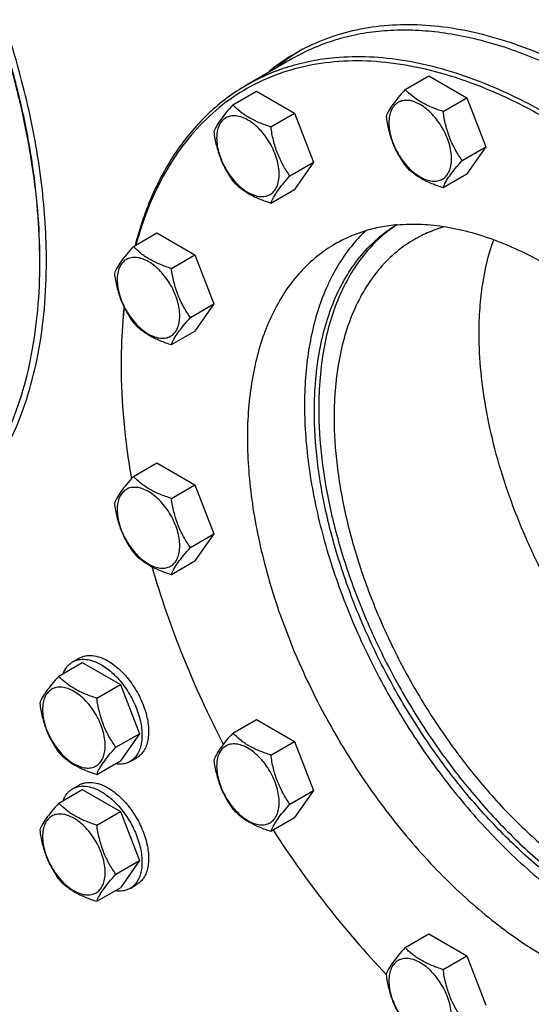
# Model space of a CAD drawing. Units: millimetres. Extents: x 0 to 6269, y -4 to 4433.
# Drawn here: x 4628 to 4792, y 1304 to 1621 of the extents above; entities that cross this region are included whole.
import ezdxf

# ---------------------------------------------------------------- set-up
doc = ezdxf.new("R2010")
doc.units = ezdxf.units.MM
doc.header["$LTSCALE"] = 344.776119
doc.layers.get('0').update_dxf_attribs({"linetype": 'CONTINUOUS'})

msp = doc.modelspace()

# ---------------------------------------------------------------- linework, layer by layer
at = {"color": 7, "linetype": 'Continuous'}
for p, q in [((4715.494, 1608.54), (4700.645, 1599.967)), ((4751.701, 1598.597), (4759.286, 1602.976)), ((4759.286, 1602.976), (4771.534, 1595.905)), ((4696.228, 1593.641), (4703.813, 1598.02)), ((4703.813, 1598.02), (4716.061, 1590.95)), ((4763.949, 1591.526), (4771.534, 1595.905)), ((4771.534, 1595.905), (4777.658, 1580.122)), ((4708.476, 1586.57), (4716.061, 1590.95)), ((4716.061, 1590.95), (4722.185, 1575.167)), ((4770.072, 1575.743), (4777.658, 1580.122)), ((4777.658, 1580.122), (4771.534, 1571.41)), ((4714.599, 1570.787), (4722.185, 1575.167)), ((4722.185, 1575.167), (4716.061, 1566.454)), ((4763.949, 1567.031), (4771.534, 1571.41)), ((4708.476, 1562.075), (4716.061, 1566.454)), ((4664.201, 1548.077), (4671.786, 1552.456)), ((4671.786, 1552.456), (4684.033, 1545.385)), ((4676.448, 1541.006), (4684.033, 1545.385)), ((4684.033, 1545.385), (4690.157, 1529.602)), ((4682.572, 1525.223), (4690.157, 1529.602)), ((4690.157, 1529.602), (4684.033, 1520.89)), ((4676.448, 1516.511), (4684.033, 1520.89)), ((4664.201, 1474.113), (4671.786, 1478.492)), ((4671.786, 1478.492), (4684.033, 1471.421)), ((4676.448, 1467.042), (4684.033, 1471.421)), ((4684.033, 1471.421), (4690.157, 1455.638)), ((4682.572, 1451.259), (4690.157, 1455.638)), ((4690.157, 1455.638), (4684.033, 1446.926)), ((4676.448, 1442.547), (4684.033, 1446.926)), ((4640.185, 1409.833), (4647.77, 1414.212)), ((4644.644, 1414.45), (4646.765, 1415.675)), ((4647.77, 1414.212), (4660.018, 1407.141)), ((4652.433, 1402.762), (4660.018, 1407.141)), ((4660.018, 1407.141), (4666.142, 1391.358)), ((4696.228, 1391.567), (4703.813, 1395.946)), ((4703.813, 1395.946), (4716.061, 1388.875)), ((4658.556, 1386.979), (4666.142, 1391.358)), ((4666.142, 1391.358), (4660.018, 1382.646)), ((4708.476, 1384.496), (4716.061, 1388.875)), ((4716.061, 1388.875), (4722.185, 1373.092)), ((4652.433, 1378.267), (4660.018, 1382.646)), ((4663.144, 1382.407), (4665.265, 1383.632)), ((4644.644, 1373.625), (4646.765, 1374.85)), ((4640.185, 1369.007), (4647.77, 1373.387)), ((4647.77, 1373.387), (4660.018, 1366.316)), ((4714.599, 1368.713), (4722.185, 1373.092)), ((4722.185, 1373.092), (4716.061, 1364.38)), ((4652.433, 1361.937), (4660.018, 1366.316)), ((4660.018, 1366.316), (4666.142, 1350.533)), ((4708.476, 1360.001), (4716.061, 1364.38)), ((4658.556, 1346.154), (4666.142, 1350.533)), ((4666.142, 1350.533), (4660.018, 1341.821)), ((4652.433, 1337.441), (4660.018, 1341.821)), ((4663.144, 1341.582), (4665.265, 1342.807)), ((4751.701, 1322.558), (4759.286, 1326.938)), ((4759.286, 1326.938), (4771.534, 1319.867)), ((4763.949, 1315.487), (4771.534, 1319.867)), ((4771.534, 1319.867), (4777.658, 1304.084))]:
    msp.add_line(p, q, dxfattribs=at)
for centre, radius, start, end in [((4749.385, 1553.148), 65.916, 120.01879, 129.98015), ((4752.206, 1554.795), 65.9, 121.44476, 129.9833), ((4449.539, 1542.949), 184.556, 0.00057, 0.25348), ((4842.457, 1509.882), 182.199, 179.74321, 180.00056)]:
    msp.add_arc(centre, radius, start, end, dxfattribs=at)
for points, knots in [([(4636.216, 1543.358), (4636.216, 1551.489), (4635.115, 1568.279), (4630.582, 1593.771), (4623.212, 1619.892), (4613.163, 1646.084), (4600.649, 1671.792), (4585.937, 1696.466), (4569.34, 1719.58), (4551.213, 1740.642), (4531.939, 1759.205), (4511.923, 1774.874), (4491.587, 1787.317), (4474.362, 1794.929), (4460.835, 1799.056), (4451.091, 1801.136), (4441.593, 1802.253), (4432.39, 1802.398), (4423.534, 1801.567), (4415.073, 1799.763), (4407.058, 1796.992), (4402.031, 1794.504), (4399.623, 1793.114)], [0, 0, 0, 0, 0.0623768, 0.1287081, 0.1982931, 0.2702617, 0.3436307, 0.417354, 0.4903703, 0.5616489, 0.6302386, 0.6953191, 0.7562602, 0.8126917, 0.8392145, 0.8646349, 0.8890192, 0.9124663, 0.9351087, 0.9571118, 0.9786701, 1, 1, 1, 1]), ([(4634.093, 1543.765), (4634.07, 1549.077), (4633.556, 1559.937), (4631.504, 1576.441), (4628.175, 1593.38), (4623.599, 1610.593), (4617.82, 1627.918), (4610.893, 1645.192), (4602.882, 1662.252), (4593.864, 1678.937), (4583.923, 1695.09), (4573.154, 1710.558), (4561.658, 1725.194), (4549.544, 1738.862), (4536.925, 1751.431), (4523.92, 1762.783), (4510.653, 1772.812), (4501.505, 1778.687), (4496.917, 1781.364)], [0, 0, 0, 0, 0.0559192, 0.114313, 0.1749426, 0.2375138, 0.3016889, 0.3670956, 0.4333371, 0.5, 0.5666629, 0.6329044, 0.6983111, 0.7624862, 0.8250574, 0.885687, 0.9440808, 1, 1, 1, 1]), ([(4634.095, 1543.767), (4634.095, 1549.074), (4633.624, 1559.93), (4631.624, 1576.435), (4628.336, 1593.384), (4623.79, 1610.614), (4618.03, 1627.962), (4611.111, 1645.262), (4603.1, 1662.348), (4594.072, 1679.058), (4584.115, 1695.23), (4573.324, 1710.712), (4561.801, 1725.353), (4549.657, 1739.016), (4537.009, 1751.568), (4523.975, 1762.89), (4510.681, 1772.875), (4501.515, 1778.711), (4496.919, 1781.364)], [0, 0, 0, 0, 0.0558387, 0.1141797, 0.1747835, 0.2373538, 0.3015491, 0.3669928, 0.4332828, 0.5, 0.5667172, 0.6330072, 0.6984509, 0.7626462, 0.8252165, 0.8858203, 0.9441613, 1, 1, 1, 1]), ([(4893.044, 1526.862), (4886.534, 1535.8), (4876.179, 1548.613), (4861.214, 1564.302), (4849.742, 1575.035), (4838.004, 1584.759), (4826.088, 1593.404), (4814.082, 1600.904), (4802.074, 1607.203), (4790.153, 1612.253), (4778.406, 1616.015), (4766.917, 1618.459), (4755.773, 1619.562), (4745.054, 1619.311), (4734.845, 1617.7), (4725.229, 1614.736), (4719.248, 1611.862), (4716.408, 1610.222)], [0, 0, 0, 0, 0.1568031, 0.2330394, 0.307356, 0.3794492, 0.4490566, 0.5159656, 0.580023, 0.6411464, 0.6993356, 0.7546855, 0.8073985, 0.8577938, 0.9063105, 0.9534995, 1, 1, 1, 1]), ([(4744.051, 1617.355), (4741.482, 1617.125), (4736.421, 1616.42), (4729.053, 1614.586), (4722.044, 1611.996), (4717.623, 1609.769), (4715.494, 1608.54)], [0, 0, 0, 0, 0.2569772, 0.5080563, 0.7550669, 1, 1, 1, 1]), ([(4812.997, 1598.881), (4807.184, 1602.237), (4795.596, 1608.112), (4777.87, 1614.38), (4763.284, 1617.175), (4752.1, 1617.798), (4746.695, 1617.591), (4744.051, 1617.355)], [0, 0, 0, 0, 0.2780052, 0.5365822, 0.7764061, 0.8900455, 1, 1, 1, 1]), ([(4895.644, 1262.216), (4898.574, 1263.908), (4904.222, 1267.788), (4911.784, 1274.925), (4918.405, 1283.329), (4923.04, 1291.233), (4926.244, 1298.076), (4929.177, 1305.452), (4932.157, 1315.343), (4934.6, 1327.985), (4935.94, 1341.45), (4936.168, 1355.631), (4935.284, 1370.416), (4933.295, 1385.686), (4930.219, 1401.321), (4926.079, 1417.194), (4920.909, 1433.178), (4914.752, 1449.146), (4905.263, 1470.3), (4891.292, 1495.859), (4874.811, 1519.776), (4860.33, 1537.537), (4849.03, 1549.924), (4837.32, 1561.354), (4825.294, 1571.737), (4813.047, 1580.989), (4800.678, 1589.034), (4788.285, 1595.809), (4775.964, 1601.259), (4763.814, 1605.338), (4751.927, 1608.011), (4740.401, 1609.251), (4732.858, 1609.108), (4729.201, 1608.782)], [0, 0, 0, 0, 0.0219873, 0.0443242, 0.0673333, 0.0912898, 0.1036988, 0.1164201, 0.1428542, 0.1706946, 0.1999774, 0.2306903, 0.2627796, 0.2961564, 0.3307021, 0.3662741, 0.4027097, 0.4398306, 0.4774466, 0.5533392, 0.628786, 0.6658523, 0.7022165, 0.7377015, 0.7721464, 0.8054105, 0.8373777, 0.8679621, 0.8971135, 0.9248236, 0.9511334, 0.9761395, 1, 1, 1, 1]), ([(4728.848, 1607.462), (4725.053, 1607.123), (4717.608, 1605.903), (4706.983, 1602.333), (4697.226, 1597.086), (4688.451, 1590.221), (4680.749, 1581.818), (4674.193, 1571.973), (4668.838, 1560.793), (4666.173, 1552.751), (4665.036, 1548.563)], [0, 0, 0, 0, 0.1230664, 0.2425263, 0.360477, 0.4791537, 0.6007245, 0.727104, 0.8598278, 1, 1, 1, 1]), ([(4729.201, 1608.782), (4726.632, 1608.552), (4721.572, 1607.847), (4714.204, 1606.013), (4707.195, 1603.423), (4702.774, 1601.196), (4700.645, 1599.967)], [0, 0, 0, 0, 0.2569757, 0.5080553, 0.7550664, 1, 1, 1, 1]), ([(4866.027, 1253.904), (4869.836, 1254.244), (4877.307, 1255.471), (4887.968, 1259.064), (4897.753, 1264.346), (4906.548, 1271.258), (4914.26, 1279.717), (4920.817, 1289.627), (4926.162, 1300.881), (4930.254, 1313.367), (4933.062, 1326.963), (4934.565, 1341.542), (4934.752, 1356.966), (4933.624, 1373.09), (4931.192, 1389.761), (4927.48, 1406.822), (4922.524, 1424.111), (4916.371, 1441.461), (4909.08, 1458.709), (4900.72, 1475.688), (4891.373, 1492.236), (4881.126, 1508.195), (4870.079, 1523.413), (4858.336, 1537.744), (4846.011, 1551.05), (4833.22, 1563.205), (4820.085, 1574.093), (4806.731, 1583.61), (4793.283, 1591.665), (4779.867, 1598.18), (4766.609, 1603.092), (4753.629, 1606.351), (4741.053, 1607.919), (4732.824, 1607.817), (4728.848, 1607.462)], [0, 0, 0, 0, 0.0234516, 0.0462147, 0.0686923, 0.0913135, 0.1144941, 0.1386006, 0.1639261, 0.1906807, 0.2189921, 0.2489132, 0.2804317, 0.31348, 0.3479445, 0.3836738, 0.4204857, 0.4581737, 0.4965127, 0.5352643, 0.5741823, 0.613017, 0.6515205, 0.6894511, 0.7265788, 0.7626904, 0.7975947, 0.8311295, 0.8631676, 0.8936252, 0.9224704, 0.9497334, 0.9755159, 1, 1, 1, 1]), ([(4700.645, 1599.967), (4698.491, 1598.723), (4694.306, 1595.974), (4688.5, 1591.131), (4683.18, 1585.584), (4676.671, 1577.161), (4669.889, 1564.866), (4666.226, 1554.077), (4664.745, 1548.392)], [0, 0, 0, 0, 0.1156827, 0.2323691, 0.3510202, 0.4725172, 0.7267318, 1, 1, 1, 1]), ([(4751.701, 1598.597), (4750.949, 1597.76), (4749.56, 1596.168), (4747.761, 1593.863), (4746.438, 1591.805), (4745.811, 1590.487), (4745.577, 1589.885)], [0, 0, 0, 0, 0.3154011, 0.592108, 0.8188793, 1, 1, 1, 1]), ([(4763.949, 1591.526), (4762.692, 1591.926), (4760.273, 1592.782), (4756.919, 1594.388), (4754.054, 1596.328), (4752.432, 1597.832), (4751.701, 1598.597)], [0, 0, 0, 0, 0.276819, 0.5376908, 0.7779911, 1, 1, 1, 1]), ([(4696.228, 1593.641), (4695.476, 1592.804), (4694.087, 1591.212), (4692.288, 1588.908), (4690.965, 1586.85), (4690.338, 1585.531), (4690.104, 1584.929)], [0, 0, 0, 0, 0.3154011, 0.592108, 0.8188793, 1, 1, 1, 1]), ([(4708.476, 1586.57), (4707.219, 1586.971), (4704.8, 1587.827), (4701.446, 1589.432), (4698.581, 1591.373), (4696.959, 1592.876), (4696.228, 1593.641)], [0, 0, 0, 0, 0.276819, 0.5376908, 0.7779911, 1, 1, 1, 1]), ([(4766.648, 1576.272), (4766.648, 1577.069), (4766.502, 1578.726), (4765.92, 1581.227), (4764.988, 1583.76), (4763.741, 1586.23), (4762.226, 1588.545), (4760.498, 1590.618), (4758.623, 1592.372), (4756.668, 1593.742), (4754.702, 1594.678), (4752.79, 1595.14), (4750.995, 1595.094), (4749.398, 1594.515), (4748.097, 1593.421), (4747.16, 1591.889), (4746.604, 1590.003), (4746.495, 1588.63), (4746.495, 1587.907)], [0, 0, 0, 0, 0.0665867, 0.138433, 0.214058, 0.2916513, 0.3692445, 0.4448693, 0.5167151, 0.5833013, 0.6436803, 0.6976944, 0.746277, 0.7916498, 0.8370228, 0.8856058, 0.9396204, 1, 1, 1, 1]), ([(4711.175, 1571.317), (4711.175, 1572.113), (4711.029, 1573.771), (4710.447, 1576.272), (4709.515, 1578.804), (4708.268, 1581.274), (4706.753, 1583.589), (4705.025, 1585.662), (4703.15, 1587.417), (4701.195, 1588.787), (4699.229, 1589.723), (4697.317, 1590.184), (4695.522, 1590.138), (4693.925, 1589.559), (4692.624, 1588.465), (4691.687, 1586.934), (4691.131, 1585.047), (4691.022, 1583.674), (4691.022, 1582.952)], [0, 0, 0, 0, 0.0665867, 0.138433, 0.214058, 0.2916513, 0.3692445, 0.4448693, 0.5167151, 0.5833013, 0.6436803, 0.6976944, 0.746277, 0.7916498, 0.8370228, 0.8856058, 0.9396204, 1, 1, 1, 1]), ([(4770.072, 1575.743), (4769.279, 1576.872), (4767.772, 1579.233), (4765.957, 1583.078), (4764.685, 1587.219), (4764.158, 1590.081), (4763.949, 1591.526)], [0, 0, 0, 0, 0.2421791, 0.4903486, 0.7437791, 1, 1, 1, 1]), ([(4745.577, 1589.885), (4745.787, 1588.44), (4746.314, 1585.578), (4747.585, 1581.437), (4749.401, 1577.591), (4750.907, 1575.231), (4751.701, 1574.102)], [0, 0, 0, 0, 0.2562209, 0.5096514, 0.7578209, 1, 1, 1, 1]), ([(4746.495, 1587.907), (4746.495, 1587.111), (4746.641, 1585.453), (4747.222, 1582.953), (4748.154, 1580.42), (4749.401, 1577.95), (4750.917, 1575.635), (4752.644, 1573.562), (4754.519, 1571.808), (4756.474, 1570.437), (4758.44, 1569.502), (4760.352, 1569.04), (4762.147, 1569.086), (4763.745, 1569.665), (4765.045, 1570.759), (4765.982, 1572.291), (4766.538, 1574.177), (4766.648, 1575.55), (4766.648, 1576.272)], [0, 0, 0, 0, 0.0665867, 0.138433, 0.214058, 0.2916513, 0.3692445, 0.4448693, 0.5167151, 0.5833013, 0.6436803, 0.6976944, 0.746277, 0.7916498, 0.8370228, 0.8856058, 0.9396204, 1, 1, 1, 1]), ([(4690.104, 1584.929), (4690.314, 1583.484), (4690.841, 1580.623), (4692.112, 1576.482), (4693.928, 1572.636), (4695.434, 1570.275), (4696.228, 1569.146)], [0, 0, 0, 0, 0.2562209, 0.5096514, 0.7578209, 1, 1, 1, 1]), ([(4714.599, 1570.787), (4713.806, 1571.916), (4712.299, 1574.277), (4710.484, 1578.123), (4709.212, 1582.264), (4708.685, 1585.125), (4708.476, 1586.57)], [0, 0, 0, 0, 0.2421791, 0.4903486, 0.7437791, 1, 1, 1, 1]), ([(4691.022, 1582.952), (4691.022, 1582.155), (4691.168, 1580.498), (4691.749, 1577.997), (4692.681, 1575.464), (4693.928, 1572.995), (4695.444, 1570.68), (4697.171, 1568.607), (4699.046, 1566.852), (4701.001, 1565.482), (4702.967, 1564.546), (4704.879, 1564.085), (4706.674, 1564.13), (4708.272, 1564.71), (4709.572, 1565.804), (4710.509, 1567.335), (4711.065, 1569.222), (4711.175, 1570.595), (4711.175, 1571.317)], [0, 0, 0, 0, 0.0665867, 0.138433, 0.214058, 0.2916513, 0.3692445, 0.4448693, 0.5167151, 0.5833013, 0.6436803, 0.6976944, 0.746277, 0.7916498, 0.8370228, 0.8856058, 0.9396204, 1, 1, 1, 1]), ([(4763.949, 1567.031), (4764.182, 1567.633), (4764.809, 1568.951), (4766.133, 1571.009), (4767.932, 1573.314), (4769.321, 1574.906), (4770.072, 1575.743)], [0, 0, 0, 0, 0.1811207, 0.407892, 0.6845989, 1, 1, 1, 1]), ([(4751.701, 1574.102), (4752.432, 1573.337), (4754.054, 1571.833), (4756.919, 1569.892), (4760.273, 1568.287), (4762.692, 1567.431), (4763.949, 1567.031)], [0, 0, 0, 0, 0.2220089, 0.4623092, 0.723181, 1, 1, 1, 1]), ([(4696.228, 1569.146), (4696.959, 1568.381), (4698.581, 1566.878), (4701.446, 1564.937), (4704.8, 1563.332), (4707.219, 1562.476), (4708.476, 1562.075)], [0, 0, 0, 0, 0.2220089, 0.4623092, 0.723181, 1, 1, 1, 1]), ([(4708.476, 1562.075), (4708.709, 1562.677), (4709.336, 1563.996), (4710.66, 1566.054), (4712.459, 1568.358), (4713.848, 1569.95), (4714.599, 1570.787)], [0, 0, 0, 0, 0.1811207, 0.407892, 0.6845989, 1, 1, 1, 1]), ([(4749.177, 1555.066), (4751.737, 1555.295), (4757.017, 1555.395), (4765.085, 1554.527), (4773.406, 1552.656), (4781.911, 1549.8), (4790.536, 1545.986), (4799.211, 1541.243), (4807.869, 1535.611), (4816.442, 1529.135), (4824.86, 1521.867), (4835.912, 1511.078), (4848.882, 1495.987), (4862.641, 1476.021), (4874.338, 1454.621), (4882.126, 1435.997), (4886.991, 1420.955), (4889.889, 1409.844), (4892.043, 1398.9), (4893.435, 1388.21), (4894.054, 1377.861), (4893.894, 1367.934), (4892.956, 1358.508), (4891.246, 1349.659), (4889.16, 1342.736), (4887.107, 1337.572), (4884.865, 1332.782), (4881.619, 1327.249), (4876.985, 1321.366), (4871.691, 1316.371), (4867.738, 1313.655), (4865.687, 1312.471)], [0, 0, 0, 0, 0.0238617, 0.0488692, 0.0751805, 0.1028921, 0.1320451, 0.1626312, 0.1946002, 0.2278661, 0.2623129, 0.2977999, 0.371206, 0.4466571, 0.5225538, 0.597268, 0.6337056, 0.6692796, 0.7038272, 0.7372058, 0.7692969, 0.8000115, 0.8292959, 0.8571378, 0.8835734, 0.8962954, 0.9087051, 0.9326629, 0.9556734, 0.9780115, 1, 1, 1, 1]), ([(4739.004, 1553.128), (4737.312, 1551.537), (4734.104, 1548.046), (4729.97, 1542.096), (4726.477, 1535.409), (4722.612, 1525.338), (4720.272, 1514.2), (4719.295, 1502.383), (4719.252, 1492.855), (4719.916, 1482.954), (4721.767, 1469.136), (4725.856, 1451.397), (4733.277, 1430.153), (4743.075, 1409.228), (4754.966, 1389.228), (4768.61, 1370.726), (4783.613, 1354.256), (4797.116, 1342.419), (4808.244, 1334.427), (4816.509, 1329.315), (4824.772, 1325.021), (4832.973, 1321.578), (4841.054, 1319.012), (4848.958, 1317.342), (4856.626, 1316.585), (4861.645, 1316.697), (4864.082, 1316.914)], [0, 0, 0, 0, 0.022302, 0.0453597, 0.0693974, 0.0945861, 0.148776, 0.1779257, 0.2084133, 0.2401857, 0.2731601, 0.3422356, 0.4145875, 0.4889087, 0.5637703, 0.6377115, 0.7093265, 0.7773554, 0.8097137, 0.8408233, 0.8706164, 0.8990571, 0.9261468, 0.9519299, 0.9764992, 1, 1, 1, 1]), ([(4722.484, 1495.185), (4722.484, 1498.56), (4722.751, 1505.143), (4724.022, 1514.684), (4726.144, 1523.556), (4729.103, 1531.678), (4732.875, 1538.973), (4737.433, 1545.37), (4742.736, 1550.802), (4746.758, 1553.755), (4748.853, 1555.037)], [0, 0, 0, 0, 0.1482807, 0.2890174, 0.42224, 0.548286, 0.6678423, 0.7819721, 0.8921089, 1, 1, 1, 1]), ([(4749.003, 1555.049), (4747, 1553.728), (4743.16, 1550.717), (4738.112, 1545.267), (4733.776, 1538.909), (4730.189, 1531.706), (4727.377, 1523.725), (4725.36, 1515.037), (4724.152, 1505.716), (4723.898, 1499.293), (4723.898, 1496.002)], [0, 0, 0, 0, 0.1077769, 0.2180554, 0.332446, 0.4522584, 0.578457, 0.7116608, 0.8521692, 1, 1, 1, 1]), ([(4749.177, 1555.066), (4747.379, 1554.906), (4743.836, 1554.412), (4738.679, 1553.128), (4733.772, 1551.315), (4730.678, 1549.756), (4729.188, 1548.896)], [0, 0, 0, 0, 0.2569769, 0.5080561, 0.7550668, 1, 1, 1, 1]), ([(4764.487, 1554.463), (4762.778, 1553.982), (4759.432, 1552.819), (4756.258, 1551.246), (4754.737, 1550.367)], [0, 0, 0, 0, 0.5026144, 1, 1, 1, 1]), ([(4729.188, 1548.896), (4727.137, 1547.712), (4723.184, 1544.995), (4717.89, 1540), (4713.255, 1534.117), (4710.01, 1528.584), (4707.768, 1523.794), (4705.715, 1518.631), (4703.629, 1511.707), (4701.918, 1502.858), (4700.981, 1493.432), (4700.821, 1483.506), (4701.44, 1473.156), (4702.832, 1462.467), (4704.986, 1451.523), (4707.883, 1440.412), (4712.749, 1425.37), (4720.537, 1406.746), (4732.234, 1385.346), (4745.993, 1365.379), (4758.963, 1350.288), (4770.015, 1339.499), (4778.433, 1332.231), (4787.006, 1325.755), (4795.664, 1320.123), (4804.339, 1315.381), (4812.964, 1311.566), (4821.469, 1308.711), (4829.789, 1306.84), (4837.858, 1305.972), (4843.138, 1306.071), (4845.698, 1306.3)], [0, 0, 0, 0, 0.0219885, 0.0443266, 0.0673371, 0.0912949, 0.1037046, 0.1164266, 0.1428622, 0.1707041, 0.1999885, 0.2307031, 0.2627942, 0.2961728, 0.3307204, 0.3662944, 0.402732, 0.4774462, 0.5533429, 0.628794, 0.7022001, 0.7376871, 0.7721339, 0.8053998, 0.8373688, 0.8679549, 0.8971079, 0.9248195, 0.9511308, 0.9761383, 1, 1, 1, 1]), ([(4754.737, 1550.367), (4752.687, 1549.184), (4748.747, 1546.435), (4743.54, 1541.311), (4739.063, 1535.229), (4735.355, 1528.259), (4732.447, 1520.47), (4730.36, 1511.939), (4729.11, 1502.747), (4728.848, 1496.4), (4728.848, 1493.144)], [0, 0, 0, 0, 0.1080128, 0.218062, 0.3319999, 0.4513581, 0.5772779, 0.7105007, 0.8513948, 1, 1, 1, 1]), ([(4775.516, 1520.088), (4775.516, 1522.823), (4775.703, 1528.178), (4776.845, 1538.345), (4778.606, 1545.686), (4780.24, 1550.28)], [0, 0, 0, 0, 0.2673815, 0.523236, 1, 1, 1, 1]), ([(4664.201, 1548.077), (4663.449, 1547.24), (4662.06, 1545.648), (4660.261, 1543.344), (4658.938, 1541.285), (4658.311, 1539.967), (4658.077, 1539.365)], [0, 0, 0, 0, 0.3154011, 0.592108, 0.8188793, 1, 1, 1, 1]), ([(4676.448, 1541.006), (4675.191, 1541.406), (4672.772, 1542.262), (4669.418, 1543.868), (4666.553, 1545.809), (4664.932, 1547.312), (4664.201, 1548.077)], [0, 0, 0, 0, 0.276819, 0.5376908, 0.7779911, 1, 1, 1, 1]), ([(4593.708, 1453.681), (4596.905, 1455.527), (4603.052, 1459.816), (4611.174, 1467.81), (4618.16, 1477.297), (4623.944, 1488.172), (4628.481, 1500.322), (4631.736, 1513.631), (4633.686, 1527.97), (4634.095, 1537.872), (4634.095, 1542.951)], [0, 0, 0, 0, 0.1080126, 0.2180615, 0.3319993, 0.4513574, 0.5772773, 0.7105003, 0.8513946, 1, 1, 1, 1]), ([(4595.622, 1453.632), (4598.836, 1455.487), (4605.014, 1459.798), (4613.178, 1467.833), (4620.199, 1477.368), (4626.013, 1488.298), (4630.573, 1500.511), (4633.845, 1513.888), (4635.805, 1528.3), (4636.216, 1538.253), (4636.216, 1543.358)], [0, 0, 0, 0, 0.1080128, 0.218062, 0.3319999, 0.4513581, 0.5772779, 0.7105007, 0.8513948, 1, 1, 1, 1]), ([(4679.147, 1525.753), (4679.147, 1526.549), (4679.001, 1528.207), (4678.42, 1530.707), (4677.488, 1533.24), (4676.241, 1535.71), (4674.726, 1538.025), (4672.998, 1540.098), (4671.123, 1541.852), (4669.168, 1543.223), (4667.202, 1544.158), (4665.29, 1544.62), (4663.495, 1544.574), (4661.898, 1543.995), (4660.597, 1542.901), (4659.66, 1541.369), (4659.104, 1539.483), (4658.995, 1538.11), (4658.995, 1537.388)], [0, 0, 0, 0, 0.0665867, 0.138433, 0.214058, 0.2916513, 0.3692445, 0.4448693, 0.5167151, 0.5833013, 0.6436803, 0.6976944, 0.746277, 0.7916498, 0.8370228, 0.8856058, 0.9396204, 1, 1, 1, 1]), ([(4658.077, 1539.365), (4658.287, 1537.92), (4658.814, 1535.058), (4660.085, 1530.917), (4661.9, 1527.072), (4663.407, 1524.711), (4664.201, 1523.582)], [0, 0, 0, 0, 0.2562209, 0.5096514, 0.7578209, 1, 1, 1, 1]), ([(4682.572, 1525.223), (4681.778, 1526.352), (4680.272, 1528.713), (4678.456, 1532.559), (4677.185, 1536.7), (4676.658, 1539.561), (4676.448, 1541.006)], [0, 0, 0, 0, 0.2421791, 0.4903486, 0.7437791, 1, 1, 1, 1]), ([(4658.995, 1537.388), (4658.995, 1536.591), (4659.141, 1534.934), (4659.722, 1532.433), (4660.654, 1529.9), (4661.901, 1527.43), (4663.416, 1525.115), (4665.144, 1523.042), (4667.019, 1521.288), (4668.974, 1519.918), (4670.94, 1518.982), (4672.852, 1518.52), (4674.647, 1518.566), (4676.244, 1519.145), (4677.545, 1520.239), (4678.482, 1521.771), (4679.038, 1523.657), (4679.147, 1525.03), (4679.147, 1525.753)], [0, 0, 0, 0, 0.0665867, 0.138433, 0.214058, 0.2916513, 0.3692445, 0.4448693, 0.5167151, 0.5833013, 0.6436803, 0.6976944, 0.746277, 0.7916498, 0.8370228, 0.8856058, 0.9396204, 1, 1, 1, 1]), ([(4661.189, 1528.634), (4661.033, 1527.179), (4660.479, 1521.216), (4660.258, 1515.223), (4660.258, 1510.697)], [0, 0, 0, 0, 0.2442846, 1, 1, 1, 1]), ([(4661.267, 1528.473), (4661.105, 1527.032), (4660.526, 1521.124), (4660.28, 1515.185), (4660.26, 1510.699)], [0, 0, 0, 0, 0.2442679, 1, 1, 1, 1]), ([(4664.201, 1523.582), (4664.932, 1522.817), (4666.553, 1521.313), (4669.418, 1519.373), (4672.772, 1517.767), (4675.191, 1516.911), (4676.448, 1516.511)], [0, 0, 0, 0, 0.2220089, 0.4623092, 0.723181, 1, 1, 1, 1]), ([(4676.448, 1516.511), (4676.682, 1517.113), (4677.309, 1518.432), (4678.632, 1520.49), (4680.431, 1522.794), (4681.82, 1524.386), (4682.572, 1525.223)], [0, 0, 0, 0, 0.1811207, 0.407892, 0.6845989, 1, 1, 1, 1]), ([(4892.413, 1355.991), (4888.99, 1356.62), (4881.997, 1358.466), (4871.622, 1362.69), (4861.149, 1368.397), (4850.724, 1375.505), (4840.487, 1383.916), (4830.577, 1393.513), (4821.134, 1404.162), (4812.287, 1415.716), (4804.159, 1428.013), (4796.865, 1440.883), (4790.505, 1454.145), (4785.169, 1467.615), (4780.93, 1481.106), (4777.848, 1494.431), (4775.966, 1507.403), (4775.516, 1515.935), (4775.516, 1520.088)], [0, 0, 0, 0, 0.0487049, 0.100831, 0.156406, 0.2152763, 0.2771418, 0.341587, 0.4081075, 0.4761329, 0.545048, 0.6142118, 0.6829761, 0.7507043, 0.8167898, 0.8806757, 0.9418761, 1, 1, 1, 1]), ([(4660.258, 1509.881), (4660.258, 1503.918), (4660.854, 1491.693), (4662.491, 1479.568), (4663.565, 1473.403)], [0, 0, 0, 0, 0.4879119, 1, 1, 1, 1]), ([(4880.835, 1326.429), (4879.198, 1325.539), (4875.785, 1323.957), (4870.362, 1322.226), (4864.648, 1321.139), (4856.544, 1320.543), (4848.097, 1321.308), (4839.553, 1323.261), (4830.479, 1326.154), (4818.943, 1331.395), (4805.338, 1339.87), (4791.965, 1350.478), (4779.099, 1362.998), (4767.01, 1377.166), (4755.949, 1392.685), (4746.151, 1409.228), (4737.82, 1426.447), (4731.133, 1443.979), (4726.231, 1461.458), (4723.216, 1478.513), (4722.484, 1489.745), (4722.484, 1495.185)], [0, 0, 0, 0, 0.0213153, 0.0429004, 0.064965, 0.087696, 0.1356946, 0.1612382, 0.1878826, 0.2445355, 0.3056455, 0.3708284, 0.4394499, 0.5106933, 0.5836163, 0.6572011, 0.7304013, 0.802187, 0.8715911, 0.9377584, 1, 1, 1, 1]), ([(4723.898, 1496.002), (4723.898, 1490.608), (4724.617, 1479.476), (4727.582, 1462.569), (4732.405, 1445.241), (4738.987, 1427.85), (4747.19, 1410.755), (4756.845, 1394.31), (4767.752, 1378.856), (4779.685, 1364.713), (4792.397, 1352.173), (4805.63, 1341.494), (4819.113, 1332.898), (4830.562, 1327.511), (4839.586, 1324.47), (4848.096, 1322.359), (4856.525, 1321.409), (4864.639, 1321.792), (4870.371, 1322.712), (4875.824, 1324.265), (4879.271, 1325.727), (4880.927, 1326.555)], [0, 0, 0, 0, 0.062057, 0.1280015, 0.1971602, 0.268697, 0.341666, 0.4150585, 0.4878481, 0.5590339, 0.6276855, 0.6929915, 0.7543132, 0.8112492, 0.8380512, 0.8637559, 0.9120581, 0.9349103, 0.9570629, 0.9786926, 1, 1, 1, 1]), ([(4728.848, 1493.144), (4728.848, 1487.958), (4729.55, 1477.251), (4732.441, 1460.993), (4737.141, 1444.334), (4743.55, 1427.63), (4751.531, 1411.235), (4760.913, 1395.499), (4771.498, 1380.758), (4783.059, 1367.325), (4795.351, 1355.487), (4808.116, 1345.493), (4821.086, 1337.558), (4832.071, 1332.703), (4840.699, 1330.071), (4848.812, 1328.338), (4856.823, 1327.75), (4864.487, 1328.47), (4869.883, 1329.621), (4874.994, 1331.387), (4878.2, 1332.974), (4879.736, 1333.861)], [0, 0, 0, 0, 0.0623807, 0.128716, 0.1983052, 0.2702782, 0.3436517, 0.4173796, 0.4904003, 0.5616833, 0.6302772, 0.6953617, 0.7563066, 0.8127415, 0.8392659, 0.8646879, 0.9124609, 0.9351047, 0.9571092, 0.9786688, 1, 1, 1, 1]), ([(4664.201, 1474.113), (4663.449, 1473.276), (4662.06, 1471.684), (4660.261, 1469.379), (4658.938, 1467.321), (4658.311, 1466.003), (4658.077, 1465.401)], [0, 0, 0, 0, 0.3154011, 0.592108, 0.8188793, 1, 1, 1, 1]), ([(4676.448, 1467.042), (4675.191, 1467.442), (4672.772, 1468.298), (4669.418, 1469.903), (4666.553, 1471.844), (4664.932, 1473.348), (4664.201, 1474.113)], [0, 0, 0, 0, 0.276819, 0.5376908, 0.7779911, 1, 1, 1, 1]), ([(4679.147, 1451.788), (4679.147, 1452.585), (4679.001, 1454.242), (4678.42, 1456.743), (4677.488, 1459.276), (4676.241, 1461.746), (4674.726, 1464.061), (4672.998, 1466.134), (4671.123, 1467.888), (4669.168, 1469.258), (4667.202, 1470.194), (4665.29, 1470.656), (4663.495, 1470.61), (4661.898, 1470.03), (4660.597, 1468.937), (4659.66, 1467.405), (4659.104, 1465.519), (4658.995, 1464.146), (4658.995, 1463.423)], [0, 0, 0, 0, 0.0665867, 0.138433, 0.214058, 0.2916513, 0.3692445, 0.4448693, 0.5167151, 0.5833013, 0.6436803, 0.6976944, 0.746277, 0.7916498, 0.8370228, 0.8856058, 0.9396204, 1, 1, 1, 1]), ([(4682.572, 1451.259), (4681.778, 1452.388), (4680.272, 1454.749), (4678.456, 1458.594), (4677.185, 1462.735), (4676.658, 1465.597), (4676.448, 1467.042)], [0, 0, 0, 0, 0.2421791, 0.4903486, 0.7437791, 1, 1, 1, 1]), ([(4658.077, 1465.401), (4658.287, 1463.955), (4658.814, 1461.094), (4660.085, 1456.953), (4661.9, 1453.107), (4663.407, 1450.747), (4664.201, 1449.618)], [0, 0, 0, 0, 0.2562209, 0.5096514, 0.7578209, 1, 1, 1, 1]), ([(4658.995, 1463.423), (4658.995, 1462.627), (4659.141, 1460.969), (4659.722, 1458.469), (4660.654, 1455.936), (4661.901, 1453.466), (4663.416, 1451.151), (4665.144, 1449.078), (4667.019, 1447.324), (4668.974, 1445.953), (4670.94, 1445.018), (4672.852, 1444.556), (4674.647, 1444.602), (4676.244, 1445.181), (4677.545, 1446.275), (4678.482, 1447.807), (4679.038, 1449.693), (4679.147, 1451.066), (4679.147, 1451.788)], [0, 0, 0, 0, 0.0665867, 0.138433, 0.214058, 0.2916513, 0.3692445, 0.4448693, 0.5167151, 0.5833013, 0.6436803, 0.6976944, 0.746277, 0.7916498, 0.8370228, 0.8856058, 0.9396204, 1, 1, 1, 1]), ([(4676.448, 1442.547), (4676.682, 1443.149), (4677.309, 1444.467), (4678.632, 1446.525), (4680.431, 1448.83), (4681.82, 1450.422), (4682.572, 1451.259)], [0, 0, 0, 0, 0.1811207, 0.407892, 0.6845989, 1, 1, 1, 1]), ([(4664.201, 1449.618), (4664.932, 1448.853), (4666.553, 1447.349), (4669.418, 1445.408), (4672.772, 1443.803), (4675.191, 1442.947), (4676.448, 1442.547)], [0, 0, 0, 0, 0.2220089, 0.4623092, 0.723181, 1, 1, 1, 1]), ([(4670.151, 1445.107), (4672.976, 1435.36), (4679.751, 1415.901), (4688.374, 1397.194), (4693.17, 1387.948)], [0, 0, 0, 0, 0.4934803, 1, 1, 1, 1]), ([(4646.765, 1415.675), (4647.069, 1415.85), (4647.713, 1416.152), (4649.127, 1416.543), (4651.108, 1416.596), (4653.588, 1415.996), (4655.203, 1415.228), (4656.015, 1414.759)], [0, 0, 0, 0, 0.1081633, 0.2183657, 0.4513689, 0.7104216, 1, 1, 1, 1]), ([(4641.582, 1410.64), (4641.887, 1411.446), (4642.5, 1412.584), (4643.651, 1413.788), (4644.303, 1414.254), (4644.644, 1414.45)], [0, 0, 0, 0, 0.5198224, 0.7627133, 1, 1, 1, 1]), ([(4644.644, 1414.45), (4644.947, 1414.626), (4645.591, 1414.927), (4647.006, 1415.319), (4648.986, 1415.371), (4651.467, 1414.771), (4653.082, 1414.003), (4653.894, 1413.534)], [0, 0, 0, 0, 0.1081633, 0.2183657, 0.4513689, 0.7104216, 1, 1, 1, 1]), ([(4653.894, 1413.534), (4655.263, 1412.744), (4657.922, 1410.698), (4661.324, 1406.827), (4664.124, 1402.273), (4665.793, 1398.146), (4666.617, 1394.824), (4666.953, 1392.448), (4667.01, 1390.198), (4666.786, 1388.12), (4666.283, 1386.257), (4665.505, 1384.648), (4664.465, 1383.332), (4663.6, 1382.671), (4663.144, 1382.407)], [0, 0, 0, 0, 0.1286224, 0.2701521, 0.4172425, 0.5615251, 0.6301765, 0.6953155, 0.7563114, 0.8127936, 0.8647356, 0.9125486, 0.9571586, 1, 1, 1, 1]), ([(4656.015, 1414.759), (4657.385, 1413.968), (4660.043, 1411.923), (4663.446, 1408.052), (4666.246, 1403.498), (4667.914, 1399.371), (4668.738, 1396.048), (4669.074, 1393.673), (4669.132, 1391.423), (4668.907, 1389.345), (4668.404, 1387.482), (4667.627, 1385.873), (4666.586, 1384.557), (4665.721, 1383.895), (4665.265, 1383.632)], [0, 0, 0, 0, 0.1286224, 0.2701521, 0.4172425, 0.5615251, 0.6301765, 0.6953155, 0.7563114, 0.8127936, 0.8647356, 0.9125486, 0.9571586, 1, 1, 1, 1]), ([(4640.185, 1409.833), (4639.433, 1408.996), (4638.044, 1407.404), (4636.245, 1405.099), (4634.922, 1403.041), (4634.295, 1401.723), (4634.061, 1401.12)], [0, 0, 0, 0, 0.3154011, 0.592108, 0.8188793, 1, 1, 1, 1]), ([(4652.433, 1402.762), (4651.176, 1403.162), (4648.757, 1404.018), (4645.403, 1405.623), (4642.538, 1407.564), (4640.916, 1409.068), (4640.185, 1409.833)], [0, 0, 0, 0, 0.2768191, 0.5376908, 0.7779911, 1, 1, 1, 1]), ([(4655.132, 1387.508), (4655.132, 1388.305), (4654.986, 1389.962), (4654.404, 1392.463), (4653.472, 1394.996), (4652.225, 1397.466), (4650.71, 1399.781), (4648.982, 1401.854), (4647.107, 1403.608), (4645.152, 1404.978), (4643.186, 1405.914), (4641.274, 1406.375), (4639.479, 1406.33), (4637.882, 1405.75), (4636.581, 1404.657), (4635.644, 1403.125), (4635.088, 1401.239), (4634.979, 1399.866), (4634.979, 1399.143)], [0, 0, 0, 0, 0.0665867, 0.138433, 0.214058, 0.2916513, 0.3692445, 0.4448693, 0.5167151, 0.5833013, 0.6436803, 0.6976944, 0.746277, 0.7916498, 0.8370228, 0.8856058, 0.9396204, 1, 1, 1, 1]), ([(4634.061, 1401.12), (4634.271, 1399.675), (4634.798, 1396.814), (4636.069, 1392.673), (4637.885, 1388.827), (4639.391, 1386.467), (4640.185, 1385.337)], [0, 0, 0, 0, 0.2562209, 0.5096514, 0.7578208, 1, 1, 1, 1]), ([(4658.556, 1386.979), (4657.763, 1388.108), (4656.256, 1390.469), (4654.441, 1394.314), (4653.169, 1398.455), (4652.642, 1401.317), (4652.433, 1402.762)], [0, 0, 0, 0, 0.2421792, 0.4903486, 0.7437791, 1, 1, 1, 1]), ([(4634.979, 1399.143), (4634.979, 1398.347), (4635.125, 1396.689), (4635.706, 1394.189), (4636.638, 1391.656), (4637.885, 1389.186), (4639.401, 1386.871), (4641.128, 1384.798), (4643.003, 1383.044), (4644.958, 1381.673), (4646.924, 1380.738), (4648.836, 1380.276), (4650.631, 1380.322), (4652.229, 1380.901), (4653.529, 1381.995), (4654.466, 1383.527), (4655.022, 1385.413), (4655.132, 1386.786), (4655.132, 1387.508)], [0, 0, 0, 0, 0.0665867, 0.138433, 0.214058, 0.2916513, 0.3692445, 0.4448693, 0.5167151, 0.5833013, 0.6436803, 0.6976944, 0.746277, 0.7916498, 0.8370228, 0.8856058, 0.9396204, 1, 1, 1, 1]), ([(4696.228, 1391.567), (4695.476, 1390.73), (4694.087, 1389.138), (4692.288, 1386.834), (4690.965, 1384.776), (4690.338, 1383.457), (4690.104, 1382.855)], [0, 0, 0, 0, 0.3154011, 0.592108, 0.8188793, 1, 1, 1, 1]), ([(4708.476, 1384.496), (4707.219, 1384.897), (4704.8, 1385.753), (4701.446, 1387.358), (4698.581, 1389.299), (4696.959, 1390.802), (4696.228, 1391.567)], [0, 0, 0, 0, 0.276819, 0.5376908, 0.7779911, 1, 1, 1, 1]), ([(4711.175, 1369.243), (4711.175, 1370.039), (4711.029, 1371.697), (4710.447, 1374.197), (4709.515, 1376.73), (4708.268, 1379.2), (4706.753, 1381.515), (4705.025, 1383.588), (4703.15, 1385.342), (4701.195, 1386.713), (4699.229, 1387.648), (4697.317, 1388.11), (4695.522, 1388.064), (4693.925, 1387.485), (4692.624, 1386.391), (4691.687, 1384.859), (4691.131, 1382.973), (4691.022, 1381.6), (4691.022, 1380.878)], [0, 0, 0, 0, 0.0665867, 0.138433, 0.214058, 0.2916513, 0.3692445, 0.4448693, 0.5167151, 0.5833013, 0.6436803, 0.6976944, 0.746277, 0.7916498, 0.8370228, 0.8856058, 0.9396204, 1, 1, 1, 1]), ([(4640.185, 1385.337), (4640.916, 1384.573), (4642.538, 1383.069), (4645.403, 1381.128), (4648.757, 1379.523), (4651.176, 1378.667), (4652.433, 1378.267)], [0, 0, 0, 0, 0.2220089, 0.4623092, 0.7231809, 1, 1, 1, 1]), ([(4652.433, 1378.267), (4652.666, 1378.869), (4653.293, 1380.187), (4654.617, 1382.245), (4656.416, 1384.55), (4657.804, 1386.142), (4658.556, 1386.979)], [0, 0, 0, 0, 0.1811207, 0.407892, 0.6845989, 1, 1, 1, 1]), ([(4714.599, 1368.713), (4713.806, 1369.842), (4712.299, 1372.203), (4710.484, 1376.049), (4709.212, 1380.19), (4708.685, 1383.051), (4708.476, 1384.496)], [0, 0, 0, 0, 0.2421791, 0.4903486, 0.7437791, 1, 1, 1, 1]), ([(4663.144, 1382.407), (4662.803, 1382.211), (4662.073, 1381.878), (4660.455, 1381.484), (4659.162, 1381.522), (4658.312, 1381.661)], [0, 0, 0, 0, 0.2372809, 0.4801688, 1, 1, 1, 1]), ([(4690.104, 1382.855), (4690.314, 1381.41), (4690.841, 1378.549), (4692.112, 1374.408), (4693.928, 1370.562), (4695.434, 1368.201), (4696.228, 1367.072)], [0, 0, 0, 0, 0.2562209, 0.5096514, 0.7578209, 1, 1, 1, 1]), ([(4691.022, 1380.878), (4691.022, 1380.081), (4691.168, 1378.424), (4691.749, 1375.923), (4692.681, 1373.39), (4693.928, 1370.921), (4695.444, 1368.606), (4697.171, 1366.533), (4699.046, 1364.778), (4701.001, 1363.408), (4702.967, 1362.472), (4704.879, 1362.011), (4706.674, 1362.056), (4708.272, 1362.636), (4709.572, 1363.73), (4710.509, 1365.261), (4711.065, 1367.148), (4711.175, 1368.521), (4711.175, 1369.243)], [0, 0, 0, 0, 0.0665867, 0.138433, 0.214058, 0.2916513, 0.3692445, 0.4448693, 0.5167151, 0.5833013, 0.6436803, 0.6976944, 0.746277, 0.7916498, 0.8370228, 0.8856058, 0.9396204, 1, 1, 1, 1]), ([(4646.765, 1374.85), (4647.069, 1375.025), (4647.713, 1375.327), (4649.127, 1375.718), (4651.108, 1375.771), (4653.588, 1375.171), (4655.203, 1374.403), (4656.015, 1373.934)], [0, 0, 0, 0, 0.1081633, 0.2183657, 0.4513689, 0.7104216, 1, 1, 1, 1]), ([(4641.582, 1369.815), (4641.887, 1370.621), (4642.5, 1371.759), (4643.651, 1372.963), (4644.303, 1373.429), (4644.644, 1373.625)], [0, 0, 0, 0, 0.5198224, 0.7627133, 1, 1, 1, 1]), ([(4644.644, 1373.625), (4644.947, 1373.8), (4645.591, 1374.102), (4647.006, 1374.493), (4648.986, 1374.546), (4651.467, 1373.946), (4653.082, 1373.178), (4653.894, 1372.709)], [0, 0, 0, 0, 0.1081633, 0.2183657, 0.4513689, 0.7104216, 1, 1, 1, 1]), ([(4653.894, 1372.709), (4655.263, 1371.918), (4657.922, 1369.873), (4661.324, 1366.002), (4664.124, 1361.448), (4665.793, 1357.321), (4666.617, 1353.999), (4666.953, 1351.623), (4667.01, 1349.373), (4666.786, 1347.295), (4666.283, 1345.432), (4665.505, 1343.823), (4664.465, 1342.507), (4663.6, 1341.846), (4663.144, 1341.582)], [0, 0, 0, 0, 0.1286224, 0.2701521, 0.4172425, 0.5615251, 0.6301765, 0.6953155, 0.7563114, 0.8127936, 0.8647356, 0.9125486, 0.9571586, 1, 1, 1, 1]), ([(4656.015, 1373.934), (4657.385, 1373.143), (4660.043, 1371.098), (4663.446, 1367.227), (4666.246, 1362.672), (4667.914, 1358.546), (4668.738, 1355.223), (4669.074, 1352.848), (4669.132, 1350.598), (4668.907, 1348.52), (4668.404, 1346.657), (4667.627, 1345.048), (4666.586, 1343.732), (4665.721, 1343.07), (4665.265, 1342.807)], [0, 0, 0, 0, 0.1286224, 0.2701521, 0.4172425, 0.5615251, 0.6301765, 0.6953155, 0.7563114, 0.8127936, 0.8647356, 0.9125486, 0.9571586, 1, 1, 1, 1]), ([(4640.185, 1369.007), (4639.433, 1368.17), (4638.044, 1366.578), (4636.245, 1364.274), (4634.922, 1362.216), (4634.295, 1360.898), (4634.061, 1360.295)], [0, 0, 0, 0, 0.3154011, 0.592108, 0.8188793, 1, 1, 1, 1]), ([(4652.433, 1361.937), (4651.176, 1362.337), (4648.757, 1363.193), (4645.403, 1364.798), (4642.538, 1366.739), (4640.916, 1368.243), (4640.185, 1369.007)], [0, 0, 0, 0, 0.2768191, 0.5376908, 0.7779911, 1, 1, 1, 1]), ([(4708.476, 1360.001), (4708.709, 1360.603), (4709.336, 1361.922), (4710.66, 1363.98), (4712.459, 1366.284), (4713.848, 1367.876), (4714.599, 1368.713)], [0, 0, 0, 0, 0.1811207, 0.407892, 0.6845989, 1, 1, 1, 1]), ([(4655.132, 1346.683), (4655.132, 1347.48), (4654.986, 1349.137), (4654.404, 1351.638), (4653.472, 1354.171), (4652.225, 1356.641), (4650.71, 1358.955), (4648.982, 1361.029), (4647.107, 1362.783), (4645.152, 1364.153), (4643.186, 1365.089), (4641.274, 1365.55), (4639.479, 1365.505), (4637.882, 1364.925), (4636.581, 1363.831), (4635.644, 1362.3), (4635.088, 1360.414), (4634.979, 1359.04), (4634.979, 1358.318)], [0, 0, 0, 0, 0.0665867, 0.138433, 0.214058, 0.2916513, 0.3692445, 0.4448693, 0.5167151, 0.5833013, 0.6436803, 0.6976944, 0.746277, 0.7916498, 0.8370228, 0.8856058, 0.9396204, 1, 1, 1, 1]), ([(4696.228, 1367.072), (4696.959, 1366.307), (4698.581, 1364.804), (4701.446, 1362.863), (4704.8, 1361.258), (4707.219, 1360.402), (4708.476, 1360.001)], [0, 0, 0, 0, 0.2220089, 0.4623092, 0.723181, 1, 1, 1, 1]), ([(4634.061, 1360.295), (4634.271, 1358.85), (4634.798, 1355.989), (4636.069, 1351.848), (4637.885, 1348.002), (4639.391, 1345.642), (4640.185, 1344.512)], [0, 0, 0, 0, 0.2562209, 0.5096514, 0.7578208, 1, 1, 1, 1]), ([(4658.556, 1346.154), (4657.763, 1347.283), (4656.256, 1349.643), (4654.441, 1353.489), (4653.169, 1357.63), (4652.642, 1360.491), (4652.433, 1361.937)], [0, 0, 0, 0, 0.2421792, 0.4903486, 0.7437791, 1, 1, 1, 1]), ([(4709.164, 1360.398), (4714.577, 1352.018), (4726.015, 1335.935), (4738.899, 1320.98), (4745.614, 1313.94)], [0, 0, 0, 0, 0.5062867, 1, 1, 1, 1]), ([(4634.979, 1358.318), (4634.979, 1357.522), (4635.125, 1355.864), (4635.706, 1353.364), (4636.638, 1350.831), (4637.885, 1348.361), (4639.401, 1346.046), (4641.128, 1343.973), (4643.003, 1342.219), (4644.958, 1340.848), (4646.924, 1339.913), (4648.836, 1339.451), (4650.631, 1339.497), (4652.229, 1340.076), (4653.529, 1341.17), (4654.466, 1342.702), (4655.022, 1344.588), (4655.132, 1345.961), (4655.132, 1346.683)], [0, 0, 0, 0, 0.0665867, 0.138433, 0.214058, 0.2916513, 0.3692445, 0.4448693, 0.5167151, 0.5833013, 0.6436803, 0.6976944, 0.746277, 0.7916498, 0.8370228, 0.8856058, 0.9396204, 1, 1, 1, 1]), ([(4652.433, 1337.441), (4652.666, 1338.044), (4653.293, 1339.362), (4654.617, 1341.42), (4656.416, 1343.725), (4657.804, 1345.317), (4658.556, 1346.154)], [0, 0, 0, 0, 0.1811207, 0.407892, 0.6845989, 1, 1, 1, 1]), ([(4640.185, 1344.512), (4640.916, 1343.748), (4642.538, 1342.244), (4645.403, 1340.303), (4648.757, 1338.698), (4651.176, 1337.842), (4652.433, 1337.441)], [0, 0, 0, 0, 0.2220089, 0.4623092, 0.7231809, 1, 1, 1, 1]), ([(4663.144, 1341.582), (4662.803, 1341.386), (4662.073, 1341.053), (4660.455, 1340.658), (4659.162, 1340.697), (4658.312, 1340.835)], [0, 0, 0, 0, 0.2372809, 0.4801688, 1, 1, 1, 1]), ([(4751.701, 1322.558), (4750.949, 1321.721), (4749.56, 1320.129), (4747.761, 1317.825), (4746.438, 1315.767), (4745.811, 1314.449), (4745.577, 1313.846)], [0, 0, 0, 0, 0.3154011, 0.592108, 0.8188793, 1, 1, 1, 1]), ([(4763.949, 1315.487), (4762.692, 1315.888), (4760.273, 1316.744), (4756.919, 1318.349), (4754.054, 1320.29), (4752.432, 1321.794), (4751.701, 1322.558)], [0, 0, 0, 0, 0.276819, 0.5376908, 0.7779911, 1, 1, 1, 1]), ([(4766.648, 1300.234), (4766.648, 1301.031), (4766.502, 1302.688), (4765.92, 1305.189), (4764.988, 1307.722), (4763.741, 1310.191), (4762.226, 1312.506), (4760.498, 1314.579), (4758.623, 1316.334), (4756.668, 1317.704), (4754.702, 1318.64), (4752.79, 1319.101), (4750.995, 1319.056), (4749.398, 1318.476), (4748.097, 1317.382), (4747.16, 1315.851), (4746.604, 1313.964), (4746.495, 1312.591), (4746.495, 1311.869)], [0, 0, 0, 0, 0.0665867, 0.138433, 0.214058, 0.2916513, 0.3692445, 0.4448693, 0.5167151, 0.5833013, 0.6436803, 0.6976944, 0.746277, 0.7916498, 0.8370228, 0.8856058, 0.9396204, 1, 1, 1, 1]), ([(4770.072, 1299.704), (4769.279, 1300.834), (4767.772, 1303.194), (4765.957, 1307.04), (4764.685, 1311.181), (4764.158, 1314.042), (4763.949, 1315.487)], [0, 0, 0, 0, 0.2421791, 0.4903486, 0.7437791, 1, 1, 1, 1]), ([(4745.577, 1313.846), (4745.787, 1312.401), (4746.314, 1309.54), (4747.585, 1305.399), (4749.401, 1301.553), (4750.907, 1299.192), (4751.701, 1298.063)], [0, 0, 0, 0, 0.2562209, 0.5096514, 0.7578209, 1, 1, 1, 1]), ([(4746.495, 1311.869), (4746.495, 1311.073), (4746.641, 1309.415), (4747.222, 1306.915), (4748.154, 1304.382), (4749.401, 1301.912), (4750.917, 1299.597), (4752.644, 1297.524), (4754.519, 1295.77), (4756.474, 1294.399), (4758.44, 1293.464), (4760.352, 1293.002), (4762.147, 1293.048), (4763.745, 1293.627), (4765.045, 1294.721), (4765.982, 1296.253), (4766.538, 1298.139), (4766.648, 1299.512), (4766.648, 1300.234)], [0, 0, 0, 0, 0.0665867, 0.138433, 0.214058, 0.2916513, 0.3692445, 0.4448693, 0.5167151, 0.5833013, 0.6436803, 0.6976944, 0.746277, 0.7916498, 0.8370228, 0.8856058, 0.9396204, 1, 1, 1, 1])]:
    msp.add_open_spline(points, degree=3, knots=knots, dxfattribs=at)

doc.saveas('drawing.dxf')
